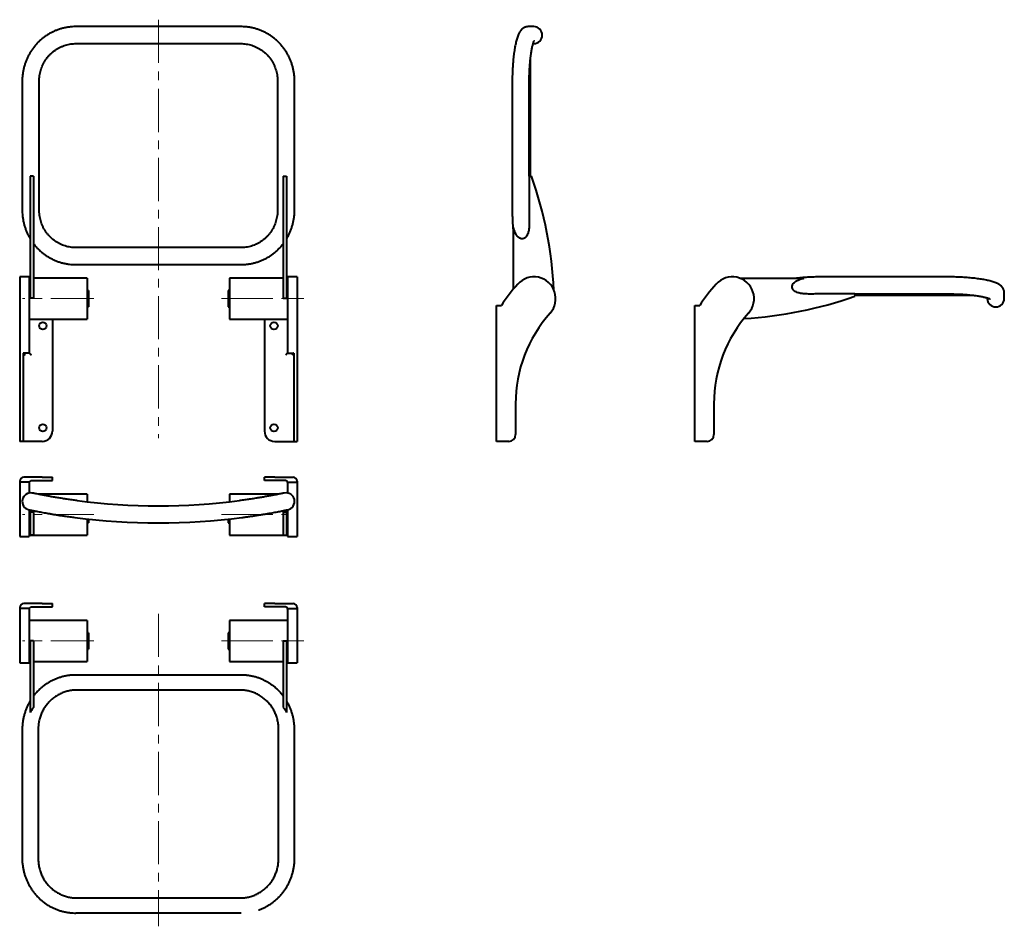
# Model space of a CAD drawing. Units: millimetres. Extents: x 211 to 1659, y 35 to 1368.
import ezdxf

# ---------------------------------------------------------------- set-up
doc = ezdxf.new("R2010")
doc.units = ezdxf.units.MM
doc.header["$LTSCALE"] = 5
doc.linetypes.add('CENTERX2', pattern=[20.32, 12.7, -2.54, 2.54, -2.54])

msp = doc.modelspace()

# ---------------------------------------------------------------- linework, layer by layer
at = {"color": 7, "linetype": 'CENTERX2', "lineweight": 0}
for p, q in [((415.1, 1367.6), (415.1, 752.5)), ((320.3, 957.5), (215.1, 957.5)), ((507.9, 957.5), (519.9, 957.5)), ((519.9, 957.5), (605.1, 957.5)), ((605.1, 957.5), (629.1, 957.5)), ((320.3, 639.9), (215.1, 639.9)), ((507.9, 639.9), (519.9, 639.9)), ((519.9, 639.9), (605.1, 639.9)), ((415.1, 494.1), (415.1, 34.6)), ((320.3, 454.1), (215.1, 454.1)), ((507.9, 454.1), (519.9, 454.1)), ((519.9, 454.1), (605.1, 454.1)), ((605.1, 454.1), (629.1, 454.1))]:
    msp.add_line(p, q, dxfattribs=at)
at = {"color": 7, "linetype": 'Continuous', "lineweight": 40}
for p, q in [((536.2, 1357.5), (294, 1357.5)), ((536.7, 1357.4), (536.2, 1357.5)), ((959.3, 1357.5), (959, 1357.5)), ((967.2, 1357.5), (959.3, 1357.5)), ((294, 1332.5), (536.2, 1332.5)), ((966.4, 1332.5), (967.2, 1332.5)), ((962.2, 1137.5), (962.2, 1309.2)), ((214.8, 1277.5), (214.8, 1087.5)), ((239.8, 1087.5), (239.8, 1277.5)), ((590.4, 1277.5), (590.4, 1087.5)), ((615.4, 1087.5), (615.4, 1277.5)), ((935.5, 1277.5), (935.5, 1087.5)), ((960.5, 1137.5), (960.5, 1277.5)), ((231.6, 1137.5), (226.6, 1137.5)), ((226.6, 1137.5), (226.6, 958.4)), ((231.6, 1137.5), (231.6, 958.4)), ((598.6, 1137.5), (603.6, 1137.5)), ((598.6, 1137.5), (598.6, 958.4)), ((603.6, 1137.5), (603.6, 958.4)), ((960.5, 1137.5), (960.5, 1087.5)), ((960.5, 1137.5), (963.9, 1137.5)), ((937.4, 971.7), (937.4, 1062.4)), ((536.2, 1032.5), (294, 1032.5)), ((294, 1007.5), (536.2, 1007.5)), ((225.1, 989.5), (211.1, 989.5)), ((211.1, 989.5), (211.1, 936.2)), ((225.1, 989.5), (225.1, 936.2)), ((226.6, 987.5), (225.1, 987.5)), ((310.3, 987.5), (231.6, 987.5)), ((310.3, 987.5), (310.3, 927.5)), ((598.6, 987.5), (519.9, 987.5)), ((519.9, 987.5), (519.9, 927.5)), ((605.1, 987.5), (603.6, 987.5)), ((619.1, 989.5), (605.1, 989.5)), ((605.1, 989.5), (605.1, 936.2)), ((619.1, 989.5), (619.1, 936.2)), ((1270.4, 987.5), (1364.2, 987.5)), ((1579.2, 989.4), (1389.2, 989.4)), ((231.6, 958.4), (226.6, 958.4)), ((312.3, 969.5), (310.3, 969.5)), ((312.3, 969.5), (312.3, 945.5)), ((519.9, 969.5), (517.9, 969.5)), ((517.9, 969.5), (517.9, 945.5)), ((598.6, 958.4), (603.6, 958.4)), ((1439.2, 964.4), (1389.2, 964.4)), ((1439.2, 964.4), (1579.2, 964.4)), ((1439.2, 964.4), (1439.2, 961)), ((1439.2, 962.7), (1611, 962.7)), ((1634.2, 958.5), (1634.2, 957.7)), ((1659.2, 965.6), (1659.2, 965.8)), ((1659.2, 957.7), (1659.2, 965.6)), ((310.3, 945.5), (312.3, 945.5)), ((517.9, 945.5), (519.9, 945.5)), ((912.4, 747.5), (912.4, 947.5)), ((912.4, 947.5), (918.4, 947.5)), ((918.4, 947.5), (919.5, 947.5)), ((1204.2, 747.5), (1204.2, 947.5)), ((1204.2, 947.5), (1210.2, 947.5)), ((1210.2, 947.5), (1211.3, 947.5)), ((211.1, 936.2), (211.1, 802.9)), ((225.1, 936.2), (225.1, 877.5)), ((225.1, 927.5), (310.3, 927.5)), ((259.1, 927.5), (259.1, 762.5)), ((519.9, 927.5), (605.1, 927.5)), ((571.1, 927.5), (571.1, 762.5)), ((605.1, 936.2), (605.1, 877.5)), ((619.1, 936.2), (619.1, 802.9)), ((225.1, 877.5), (216.1, 877.5)), ((216.1, 877.5), (216.1, 802.9)), ((605.1, 877.5), (614.1, 877.5)), ((614.1, 877.5), (614.1, 802.9)), ((211.1, 802.9), (211.1, 757.5)), ((216.1, 802.9), (216.1, 757.5)), ((614.1, 802.9), (614.1, 757.5)), ((619.1, 802.9), (619.1, 757.5)), ((940.4, 802.9), (940.4, 757.5)), ((1232.2, 802.9), (1232.2, 757.5)), ((211.1, 757.5), (211.1, 747.5)), ((216.1, 757.5), (216.1, 747.5)), ((614.1, 757.5), (614.1, 747.5)), ((619.1, 757.5), (619.1, 747.5)), ((216.1, 747.5), (211.1, 747.5)), ((219.1, 747.5), (216.1, 747.5)), ((244.1, 747.5), (219.1, 747.5)), ((586.1, 747.5), (611.1, 747.5)), ((611.1, 747.5), (614.1, 747.5)), ((614.1, 747.5), (619.1, 747.5)), ((918.4, 747.5), (912.4, 747.5)), ((930.4, 747.5), (918.4, 747.5)), ((1210.2, 747.5), (1204.2, 747.5)), ((1222.2, 747.5), (1210.2, 747.5)), ((211.1, 688.9), (211.1, 687.8)), ((225.2, 687.8), (211.1, 687.8)), ((211.1, 687.8), (211.1, 663.8)), ((244.1, 694.9), (217.1, 694.9)), ((225.1, 686.9), (225.1, 671.6)), ((228.1, 689.9), (244.1, 689.9)), ((244.1, 694.9), (259.1, 694.9)), ((244.1, 689.9), (259.1, 689.9)), ((259.1, 689.9), (259.1, 694.9)), ((571.1, 689.9), (571.1, 694.9)), ((586.1, 694.9), (571.1, 694.9)), ((586.1, 689.9), (571.1, 689.9)), ((586.1, 694.9), (613.1, 694.9)), ((602.1, 689.9), (586.1, 689.9)), ((604.9, 687.8), (619.1, 687.8)), ((605.1, 686.9), (605.1, 671.6)), ((619.1, 688.9), (619.1, 687.8)), ((619.1, 687.8), (619.1, 663.8)), ((310.3, 669.9), (238, 669.9)), ((310.3, 669.9), (310.3, 658.7)), ((592.2, 669.9), (519.9, 669.9)), ((519.9, 669.9), (519.9, 658.7)), ((211.1, 663.8), (211.1, 607.9)), ((619.1, 663.8), (619.1, 607.9)), ((225.1, 647), (225.1, 607.9)), ((226.6, 646.8), (226.6, 643.4)), ((231.6, 643.4), (226.6, 643.4)), ((226.6, 643.4), (226.6, 609.9)), ((231.6, 645.7), (231.6, 643.4)), ((231.6, 643.4), (231.6, 609.9)), ((598.6, 645.7), (598.6, 643.4)), ((598.6, 643.4), (603.6, 643.4)), ((598.6, 643.4), (598.6, 609.9)), ((603.6, 646.8), (603.6, 643.4)), ((603.6, 643.4), (603.6, 609.9)), ((605.1, 647), (605.1, 607.9)), ((310.3, 633.5), (310.3, 609.9)), ((310.3, 627.9), (312.3, 627.9)), ((312.3, 633.3), (312.3, 627.9)), ((517.9, 633.3), (517.9, 627.9)), ((517.9, 627.9), (519.9, 627.9)), ((519.9, 633.5), (519.9, 609.9)), ((225.1, 609.9), (310.3, 609.9)), ((231.6, 609.9), (226.6, 609.9)), ((519.9, 609.9), (605.1, 609.9)), ((598.6, 609.9), (603.6, 609.9)), ((211.1, 607.9), (225.1, 607.9)), ((605.1, 607.9), (619.1, 607.9)), ((244.1, 509.1), (217.1, 509.1)), ((244.1, 509.1), (259.1, 509.1)), ((259.1, 504.1), (259.1, 509.1)), ((571.1, 504.1), (571.1, 509.1)), ((586.1, 509.1), (571.1, 509.1)), ((586.1, 509.1), (613.1, 509.1)), ((211.1, 503.1), (211.1, 502)), ((225.2, 502), (211.1, 502)), ((211.1, 502), (211.1, 477.9)), ((225.1, 501.1), (225.1, 477.9)), ((228.1, 504.1), (244.1, 504.1)), ((244.1, 504.1), (259.1, 504.1)), ((586.1, 504.1), (571.1, 504.1)), ((602.1, 504.1), (586.1, 504.1)), ((604.9, 502), (619.1, 502)), ((605.1, 501.1), (605.1, 477.9)), ((619.1, 503.1), (619.1, 502)), ((619.1, 502), (619.1, 477.9)), ((211.1, 477.9), (211.1, 422.1)), ((310.3, 484.1), (225.1, 484.1)), ((225.1, 477.9), (225.1, 422.1)), ((310.3, 484.1), (310.3, 424.1)), ((605.1, 484.1), (519.9, 484.1)), ((519.9, 484.1), (519.9, 424.1)), ((605.1, 477.9), (605.1, 422.1)), ((619.1, 477.9), (619.1, 422.1)), ((312.3, 466.1), (310.3, 466.1)), ((312.3, 466.1), (312.3, 442.1)), ((519.9, 466.1), (517.9, 466.1)), ((517.9, 466.1), (517.9, 442.1)), ((231.6, 454.1), (226.6, 454.1)), ((226.6, 454.1), (226.6, 349.1)), ((231.6, 454.1), (231.6, 356.4)), ((598.6, 454.1), (603.6, 454.1)), ((598.6, 454.1), (598.6, 356.4)), ((603.6, 454.1), (603.6, 349.1)), ((310.3, 442.1), (312.3, 442.1)), ((517.9, 442.1), (519.9, 442.1)), ((211.1, 422.1), (225.1, 422.1)), ((225.1, 424.1), (226.6, 424.1)), ((231.6, 424.1), (310.3, 424.1)), ((519.9, 424.1), (598.6, 424.1)), ((603.6, 424.1), (605.1, 424.1)), ((605.1, 422.1), (619.1, 422.1)), ((293.3, 404.1), (294, 404.1)), ((294, 404.1), (536.2, 404.1)), ((536.2, 404.1), (536.7, 404.1)), ((535.2, 382), (295, 382)), ((214.8, 324.1), (214.8, 134.1)), ((238.3, 324.1), (238.3, 134.1)), ((591.9, 134.1), (591.9, 324.1)), ((615.4, 134.1), (615.4, 324.1)), ((295, 76.2), (535.2, 76.2)), ((294, 54.1), (293.5, 54.1)), ((536.2, 54.1), (294, 54.1)), ((536.9, 54.1), (536.2, 54.1))]:
    msp.add_line(p, q, dxfattribs=at)
at = {"color": 7, "linetype": 'Continuous', "lineweight": 40, "flags": 128}
for points in [[(216.1, 877.5), (216.1, 877.4), (216.3, 877.2), (216.6, 877), (217, 876.6), (217.4, 876.1), (217.9, 875.6), (218.5, 875.1), (219.1, 874.5)], [(225.1, 877.5), (225.1, 877.4), (225.3, 877.2), (225.6, 877), (226, 876.6), (226.4, 876.1), (226.9, 875.6), (227.5, 875.1), (228.1, 874.5)], [(605.1, 877.5), (605, 877.4), (604.9, 877.2), (604.6, 877), (604.2, 876.6), (603.7, 876.1), (603.2, 875.6), (602.7, 875.1), (602.1, 874.5)], [(614.1, 877.5), (614, 877.4), (613.9, 877.2), (613.6, 877), (613.2, 876.6), (612.7, 876.1), (612.2, 875.6), (611.7, 875.1), (611.1, 874.5)]]:
    msp.add_lwpolyline(points, dxfattribs=at)
at = {"color": 7, "linetype": 'Continuous', "lineweight": 40}
for centre in [(245.1, 917.5), (585.1, 917.5), (245.1, 767.5), (585.1, 767.5)]:
    msp.add_circle(centre, 5.5, dxfattribs=at)
for centre, radius, start, end in [((967.2, 1345), 12.5, 0, 90), ((967.2, 1345), 12.5, 270, 0), ((397.7, 938.9), 600, 2.9553, 19.3238), ((967.4, 957.5), 32, 318.2184, 138.2184), ((1259.2, 957.5), 32, 318.2184, 138.2184), ((1140.4, 802.9), 264, 138.2184, 146.7939), ((1432.2, 802.9), 264, 138.2184, 146.7939), ((1240.7, 1527.2), 600, 273.4104, 289.3238), ((1646.7, 957.7), 12.5, 180, 270), ((1646.7, 957.7), 12.5, 270, 0), ((1140.4, 802.9), 200, 138.2184, 180), ((1432.2, 802.9), 200, 138.2184, 180), ((244.1, 762.5), 15, 270, 0), ((586.1, 762.5), 15, 180, 270), ((930.4, 757.5), 10, 270, 0), ((1222.2, 757.5), 10, 270, 0), ((217.1, 688.9), 6, 90, 180), ((228.1, 686.9), 3, 90, 162.733), ((602.1, 686.9), 3, 17.267, 90), ((613.1, 688.9), 6, 0, 90), ((227.3, 659.3), 12.5, 80.3381, 167.5813), ((602.9, 659.3), 12.5, 12.4187, 101.6486), ((227.3, 659.3), 12.5, 167.5813, 258.3514), ((415.1, 1570.2), 917.5, 262.5161, 277.4839), ((602.9, 659.3), 12.5, 281.6486, 12.4187), ((415.1, 1570.2), 942.5, 262.5161, 277.4839), ((217.1, 503.1), 6, 90, 180), ((613.1, 503.1), 6, 0, 90), ((228.1, 501.1), 3, 90, 162.733), ((602.1, 501.1), 3, 17.267, 90)]:
    msp.add_arc(centre, radius, start, end, dxfattribs=at)
for points, knots in [([(293.7, 1357.5), (293.5, 1357.5), (291.6, 1357.5), (288.1, 1357.3), (283.1, 1356.8), (278.2, 1355.9), (273.3, 1354.8), (268.5, 1353.3), (263.9, 1351.6), (259.4, 1349.5), (255, 1347.2), (250.7, 1344.6), (246.6, 1341.7), (242.7, 1338.6), (239, 1335.3), (235.6, 1331.7), (232.4, 1327.9), (229.4, 1323.9), (226.6, 1319.7), (224.2, 1315.4), (221.9, 1310.8), (220, 1306.1), (218.4, 1301.4), (217, 1296.5), (216, 1291.7), (215.3, 1286.7), (214.9, 1282), (214.8, 1278.9), (214.8, 1277.5)], [0, 0, 0, 0, 0.005085, 0.045259, 0.085458, 0.125695, 0.165959, 0.205772, 0.24558, 0.285499, 0.325508, 0.365581, 0.405681, 0.44577, 0.485815, 0.525867, 0.565422, 0.605144, 0.645199, 0.68549, 0.725914, 0.766333, 0.806622, 0.846681, 0.886246, 0.925904, 0.965938, 1, 1, 1, 1]), ([(615.3, 1277.5), (615.3, 1277.8), (615.4, 1279.9), (615.2, 1283.6), (614.6, 1288.6), (613.8, 1293.6), (612.7, 1298.5), (611.2, 1303.3), (609.5, 1308), (607.4, 1312.6), (605.1, 1317), (602.5, 1321.3), (599.7, 1325.4), (596.6, 1329.4), (593.3, 1333.1), (589.7, 1336.6), (586, 1339.8), (582, 1342.8), (577.9, 1345.6), (573.5, 1348.1), (569, 1350.4), (564.4, 1352.3), (559.7, 1354), (554.9, 1355.3), (550.1, 1356.3), (545.2, 1357), (540.7, 1357.4), (537.9, 1357.4), (536.7, 1357.4)], [0, 0, 0, 0, 0.008646, 0.048912, 0.089223, 0.129583, 0.169973, 0.209965, 0.249965, 0.290074, 0.330272, 0.370528, 0.4108, 0.451051, 0.491245, 0.531441, 0.571083, 0.61088, 0.650996, 0.691338, 0.731801, 0.772249, 0.812559, 0.852632, 0.892194, 0.93186, 0.971919, 1, 1, 1, 1]), ([(959.2, 1357.4), (958.8, 1357.4), (957.7, 1357.4), (956, 1357.1), (954.2, 1356.5), (952.5, 1355.7), (951, 1354.8), (949.7, 1353.7), (948.5, 1352.6), (947.5, 1351.3), (946.5, 1349.9), (945.5, 1348.2), (944.5, 1346), (943.5, 1343.5), (942.6, 1340.7), (941.8, 1337.7), (941, 1334.6), (940.2, 1331.2), (939.5, 1327.6), (938.9, 1323.9), (938.3, 1320.1), (937.8, 1316), (937.3, 1311.8), (936.9, 1307.4), (936.5, 1303), (936.2, 1298.4), (935.9, 1293.8), (935.7, 1289.2), (935.6, 1284.4), (935.5, 1280.5), (935.5, 1278.2), (935.5, 1277.5)], [0, 0, 0, 0, 0.0130698, 0.0335624, 0.0536962, 0.0737002, 0.0938423, 0.114484, 0.136156, 0.1596475, 0.1861495, 0.217638, 0.2563139, 0.3063967, 0.3523586, 0.3957097, 0.4413521, 0.4852754, 0.528089, 0.5702125, 0.6108674, 0.6526146, 0.6943227, 0.7359341, 0.7773628, 0.8185131, 0.859293, 0.8995923, 0.940266, 0.981177, 1, 1, 1, 1]), ([(239.8, 1277.5), (239.8, 1278.8), (239.9, 1281.5), (240.3, 1285.5), (241.1, 1289.6), (242.1, 1293.6), (243.5, 1297.5), (245.1, 1301.3), (247, 1305), (249.2, 1308.6), (251.6, 1311.9), (254.3, 1315.1), (257.1, 1318), (260.2, 1320.6), (263.5, 1323.1), (267, 1325.3), (270.6, 1327.2), (274.4, 1328.9), (278.3, 1330.2), (282.3, 1331.3), (286.4, 1332), (290.2, 1332.4), (292.8, 1332.4), (294, 1332.5)], [0, 0, 0, 0, 0.045286, 0.093322, 0.141219, 0.188817, 0.236262, 0.28435, 0.332836, 0.381449, 0.429845, 0.47773, 0.525102, 0.572606, 0.620694, 0.669006, 0.717454, 0.765944, 0.814376, 0.86271, 0.910822, 0.958961, 1, 1, 1, 1]), ([(536.2, 1332.5), (537.6, 1332.4), (540.3, 1332.4), (544.3, 1331.9), (548.4, 1331.1), (552.3, 1330.1), (556.2, 1328.7), (559.9, 1327), (563.6, 1325), (567.1, 1322.8), (570.4, 1320.3), (573.4, 1317.6), (576.3, 1314.7), (578.9, 1311.5), (581.3, 1308.2), (583.4, 1304.6), (585.3, 1300.9), (586.9, 1297), (588.2, 1293.1), (589.2, 1289), (589.9, 1284.9), (590.3, 1281.1), (590.3, 1278.6), (590.3, 1277.5)], [0, 0, 0, 0, 0.046494, 0.09486, 0.143038, 0.190825, 0.23862, 0.287013, 0.335752, 0.384563, 0.433083, 0.48104, 0.528537, 0.576107, 0.624222, 0.672508, 0.720879, 0.76923, 0.81748, 0.865599, 0.91342, 0.961271, 1, 1, 1, 1]), ([(960.5, 1277.5), (960.5, 1278.6), (960.5, 1281.1), (960.6, 1285.2), (960.7, 1289.6), (960.9, 1293.9), (961.2, 1298.1), (961.5, 1302.2), (961.9, 1306.2), (962.3, 1310.1), (962.7, 1313.9), (963.2, 1317.4), (963.7, 1320.6), (964.2, 1323.6), (964.8, 1326.3), (965.3, 1328.8), (965.8, 1331), (966.4, 1332.8), (966.8, 1334.3), (967.2, 1335.4), (967.5, 1336.1), (967.7, 1336.5), (967.8, 1336.6), (967.7, 1336.6), (967.7, 1336.6)], [0, 0, 0, 0, 0.038442, 0.090741, 0.142911, 0.194871, 0.246404, 0.298239, 0.350553, 0.403101, 0.45556, 0.507592, 0.558897, 0.6092, 0.659143, 0.709165, 0.758583, 0.807044, 0.854101, 0.894408, 0.932006, 0.966585, 0.998082, 1, 1, 1, 1]), ([(214.8, 1087.5), (214.8, 1087.1), (214.8, 1085.1), (215, 1081.4), (215.5, 1076.3), (216.4, 1071.4), (217.5, 1066.5), (219, 1061.7), (220.7, 1057), (222.7, 1052.4), (224.7, 1048.5), (226.1, 1046.3), (226.6, 1045.4)], [0, 0, 0, 0, 0.024456, 0.138123, 0.251917, 0.365847, 0.479864, 0.592757, 0.705672, 0.818897, 0.93237, 1, 1, 1, 1]), ([(293.9, 1032.5), (292.6, 1032.5), (289.9, 1032.6), (285.8, 1033), (281.8, 1033.8), (277.9, 1034.9), (274, 1036.3), (270.3, 1037.9), (266.6, 1039.9), (263.1, 1042.1), (259.8, 1044.6), (256.7, 1047.4), (253.9, 1050.3), (251.3, 1053.4), (248.9, 1056.8), (246.7, 1060.3), (244.9, 1064.1), (243.3, 1067.9), (242, 1071.9), (241, 1075.9), (240.3, 1080), (239.9, 1083.9), (239.8, 1086.4), (239.8, 1087.5)], [0, 0, 0, 0, 0.046494, 0.09486, 0.143038, 0.190825, 0.238619, 0.287013, 0.335752, 0.384563, 0.433082, 0.48104, 0.528537, 0.576107, 0.624222, 0.672507, 0.720879, 0.769229, 0.817479, 0.865598, 0.913419, 0.96127, 1, 1, 1, 1]), ([(590.3, 1087.5), (590.3, 1086.2), (590.3, 1083.5), (589.8, 1079.4), (589.1, 1075.3), (588, 1071.4), (586.7, 1067.4), (585.1, 1063.6), (583.2, 1059.9), (581, 1056.4), (578.6, 1053), (575.9, 1049.9), (573, 1047), (570, 1044.3), (566.7, 1041.9), (563.2, 1039.7), (559.5, 1037.7), (555.8, 1036.1), (551.9, 1034.7), (547.9, 1033.7), (543.8, 1033), (539.9, 1032.5), (537.4, 1032.5), (536.2, 1032.5)], [0, 0, 0, 0, 0.045285, 0.093321, 0.141218, 0.188816, 0.236261, 0.284348, 0.332835, 0.381448, 0.429843, 0.477729, 0.525101, 0.572605, 0.620693, 0.669004, 0.717453, 0.765943, 0.814375, 0.862709, 0.910821, 0.95896, 1, 1, 1, 1]), ([(603.5, 1045.4), (604, 1046.3), (605.4, 1048.5), (607.4, 1052.4), (609.5, 1057), (611.2, 1061.8), (612.7, 1066.6), (613.8, 1071.4), (614.6, 1076.4), (615.2, 1081.3), (615.4, 1085.1), (615.3, 1087.1), (615.3, 1087.5)], [0, 0, 0, 0, 0.067249, 0.181539, 0.295976, 0.410162, 0.523797, 0.636402, 0.74814, 0.861278, 0.974799, 1, 1, 1, 1]), ([(935.5, 1087.5), (935.5, 1086.5), (935.5, 1084), (935.6, 1079.9), (935.7, 1075.1), (935.9, 1070.4), (936.2, 1065.8), (936.5, 1061.3), (936.9, 1056.9), (937.2, 1053.8), (937.4, 1052.3), (937.4, 1052.1)], [0, 0, 0, 0, 0.076221, 0.205897, 0.335823, 0.466025, 0.595212, 0.723898, 0.853131, 0.982907, 1, 1, 1, 1]), ([(960.5, 1087.5), (960.5, 1085.4), (960.5, 1080.2), (960.6, 1075), (960.6, 1071.9)], [0, 0, 0, 0, 0.4024007, 1, 1, 1, 1]), ([(960.6, 1071.9), (960.6, 1068.9), (960.6, 1064.1), (959.8, 1057.7), (958.6, 1053.3), (956.9, 1049.7), (954.9, 1047.2), (952.5, 1045.7), (950, 1045.2), (948.5, 1045.6), (947.7, 1045.8)], [0, 0, 0, 0, 0.275439, 0.425865, 0.575782, 0.67883, 0.782533, 0.855634, 0.929167, 1, 1, 1, 1]), ([(947.7, 1045.8), (947.1, 1046), (945.9, 1046.6), (944.2, 1047.9), (942.6, 1049.7), (940.7, 1052.5), (939, 1056.3), (938, 1059.9), (937.5, 1061.9), (937.4, 1062.4)], [0, 0, 0, 0, 0.094669, 0.189624, 0.318977, 0.448637, 0.686582, 0.925181, 1, 1, 1, 1]), ([(231.6, 1038.2), (232, 1037.7), (233.4, 1035.8), (236, 1032.8), (239.5, 1029.2), (243.2, 1025.9), (247.1, 1022.9), (251.2, 1020.1), (255.4, 1017.5), (259.9, 1015.2), (264.5, 1013.1), (269.2, 1011.4), (274, 1010), (278.8, 1008.9), (283.7, 1008.1), (288.6, 1007.6), (292, 1007.4), (293.8, 1007.5), (294, 1007.5)], [0, 0, 0, 0, 0.026967, 0.096348, 0.165706, 0.234277, 0.302766, 0.371846, 0.441362, 0.511138, 0.580957, 0.650589, 0.719855, 0.78841, 0.85658, 0.925622, 0.994923, 1, 1, 1, 1]), ([(536.4, 1007.5), (536.7, 1007.5), (538.5, 1007.4), (542.1, 1007.7), (547.1, 1008.2), (552, 1009), (556.9, 1010.2), (561.6, 1011.6), (566.3, 1013.4), (570.8, 1015.4), (575.2, 1017.7), (579.5, 1020.3), (583.5, 1023.2), (587.4, 1026.3), (591.1, 1029.7), (594.6, 1033.3), (597.1, 1036.1), (598.3, 1037.8), (598.6, 1038.2)], [0, 0, 0, 0, 0.008839, 0.078536, 0.148277, 0.218082, 0.287936, 0.357007, 0.42607, 0.495324, 0.564735, 0.634257, 0.703826, 0.773375, 0.84285, 0.912335, 0.980959, 1, 1, 1, 1]), ([(1347.6, 977.2), (1347.8, 977.8), (1348.3, 979), (1349.7, 980.7), (1351.4, 982.3), (1354.3, 984.2), (1358, 985.9), (1361.6, 986.9), (1363.7, 987.4), (1364.2, 987.5)], [0, 0, 0, 0, 0.094669, 0.189624, 0.318977, 0.448637, 0.686582, 0.925181, 1, 1, 1, 1]), ([(1389.2, 989.4), (1388.3, 989.4), (1385.8, 989.4), (1381.6, 989.3), (1376.9, 989.2), (1372.2, 989), (1367.6, 988.7), (1363.1, 988.4), (1358.7, 988), (1355.6, 987.7), (1354, 987.5), (1353.8, 987.5)], [0, 0, 0, 0, 0.07616, 0.205731, 0.335552, 0.465569, 0.594473, 0.723483, 0.852563, 0.982358, 1, 1, 1, 1]), ([(1659.2, 965.6), (1659.2, 966.1), (1659.2, 967.2), (1658.9, 968.9), (1658.3, 970.7), (1657.5, 972.4), (1656.6, 973.9), (1655.5, 975.2), (1654.3, 976.3), (1653, 977.4), (1651.6, 978.4), (1649.9, 979.3), (1647.8, 980.4), (1645.3, 981.4), (1642.5, 982.3), (1639.5, 983.1), (1636.3, 983.9), (1632.9, 984.7), (1629.4, 985.4), (1625.7, 986), (1621.8, 986.6), (1617.8, 987.1), (1613.6, 987.6), (1609.2, 988), (1604.7, 988.4), (1600.2, 988.7), (1595.6, 989), (1590.9, 989.2), (1586.2, 989.3), (1582.3, 989.4), (1580, 989.4), (1579.2, 989.4)], [0, 0, 0, 0, 0.0130698, 0.0335624, 0.0536962, 0.0737002, 0.0938423, 0.114484, 0.136156, 0.1596475, 0.1861495, 0.217638, 0.2563139, 0.3063967, 0.3523586, 0.3957097, 0.4413521, 0.4852754, 0.528089, 0.5702125, 0.6108674, 0.6526146, 0.6943227, 0.7359341, 0.7773628, 0.8185131, 0.859293, 0.8995923, 0.940266, 0.981177, 1, 1, 1, 1]), ([(1373.7, 964.3), (1370.6, 964.3), (1365.9, 964.3), (1359.5, 965.1), (1355.1, 966.3), (1351.4, 968), (1349, 970), (1347.5, 972.4), (1347, 974.9), (1347.4, 976.4), (1347.6, 977.2)], [0, 0, 0, 0, 0.275439, 0.425865, 0.575782, 0.67883, 0.782533, 0.855634, 0.929167, 1, 1, 1, 1]), ([(1389.2, 964.4), (1387.2, 964.4), (1382, 964.3), (1376.8, 964.3), (1373.7, 964.3)], [0, 0, 0, 0, 0.4024007, 1, 1, 1, 1]), ([(1579.2, 964.4), (1580.3, 964.4), (1582.9, 964.4), (1586.9, 964.3), (1591.3, 964.1), (1595.6, 964), (1599.9, 963.7), (1604, 963.4), (1608, 963), (1611.9, 962.6), (1615.6, 962.2), (1619.1, 961.7), (1622.4, 961.2), (1625.4, 960.7), (1628.1, 960.1), (1630.6, 959.6), (1632.7, 959.1), (1634.6, 958.5), (1636.1, 958.1), (1637.1, 957.7), (1637.8, 957.4), (1638.2, 957.2), (1638.4, 957.1), (1638.4, 957.2), (1638.4, 957.2)], [0, 0, 0, 0, 0.038442, 0.090741, 0.142911, 0.194871, 0.246404, 0.298239, 0.350553, 0.403101, 0.45556, 0.507592, 0.558897, 0.6092, 0.659143, 0.709165, 0.758583, 0.807044, 0.854101, 0.894408, 0.932006, 0.966585, 0.998082, 1, 1, 1, 1]), ([(229.5, 671.6), (229.5, 671.6), (229.5, 671.6), (229.4, 671.6), (229.4, 671.6)], [0, 0, 0, 0, 0.3149886, 1, 1, 1, 1]), ([(295.6, 660.5), (293.1, 660.8), (288.2, 661.5), (280.9, 662.5), (273.8, 663.6), (267, 664.7), (260.5, 665.8), (254.5, 666.8), (249, 667.8), (244, 668.8), (239.8, 669.6), (236.2, 670.3), (233.4, 670.8), (231.4, 671.3), (230.1, 671.5), (229.9, 671.5), (229.9, 671.6)], [0, 0, 0, 0, 0.070885, 0.141771, 0.213091, 0.284643, 0.355965, 0.427623, 0.499513, 0.571176, 0.643166, 0.715386, 0.787381, 0.859569, 0.931983, 1, 1, 1, 1]), ([(600.3, 671.6), (600.2, 671.5), (600.1, 671.5), (598.8, 671.3), (596.8, 670.9), (594, 670.3), (590.5, 669.6), (586.2, 668.8), (581.3, 667.9), (575.8, 666.9), (569.8, 665.8), (563.3, 664.7), (556.5, 663.6), (549.3, 662.5), (542, 661.5), (537.1, 660.8), (534.6, 660.5)], [0, 0, 0, 0, 0.067623, 0.139182, 0.211182, 0.283405, 0.355401, 0.427119, 0.499063, 0.570776, 0.642342, 0.714138, 0.7857, 0.857056, 0.928644, 1, 1, 1, 1]), ([(224.8, 647.1), (224.8, 647.1), (224.9, 647.1), (225.6, 646.9), (226.8, 646.7), (228.5, 646.3), (230.6, 645.9), (233.1, 645.4), (236, 644.8), (239.4, 644.2), (243.1, 643.5), (247.2, 642.7), (251.6, 642), (256.3, 641.1), (261.2, 640.3), (266.3, 639.5), (271.7, 638.6), (277.9, 637.7), (284.7, 636.7), (289.8, 636), (292.3, 635.7)], [0, 0, 0, 0, 0.048664, 0.1014, 0.155708, 0.210017, 0.262906, 0.315795, 0.370246, 0.424697, 0.477806, 0.530916, 0.585568, 0.640221, 0.693511, 0.746801, 0.80161, 0.856419, 0.927774, 1, 1, 1, 1]), ([(537.8, 635.7), (539.7, 636), (543.5, 636.5), (549.1, 637.2), (554.8, 638.1), (560.3, 638.9), (565.5, 639.8), (570.6, 640.6), (575.5, 641.4), (580.1, 642.2), (584.4, 643), (588.3, 643.7), (592, 644.4), (595.2, 645), (598, 645.6), (600.3, 646.1), (602.3, 646.5), (603.9, 646.8), (605.1, 647), (605.3, 647.1), (605.4, 647.1)], [0, 0, 0, 0, 0.0534835, 0.1069666, 0.1619601, 0.2169532, 0.2702884, 0.3236231, 0.3784899, 0.4333565, 0.4863395, 0.5393223, 0.5938466, 0.6483703, 0.7011327, 0.7538948, 0.8082152, 0.8625353, 0.9326876, 1, 1, 1, 1]), ([(293, 404), (292.6, 404), (290.5, 404.1), (286.7, 403.8), (281.8, 403.2), (276.9, 402.3), (272.1, 401), (267.3, 399.5), (262.7, 397.7), (258.2, 395.6), (253.8, 393.1), (249.6, 390.5), (245.5, 387.5), (241.7, 384.3), (238.1, 380.9), (234.7, 377.3), (232.5, 374.8), (231.6, 373.4), (231.6, 373.4)], [0, 0, 0, 0, 0.017276, 0.087781, 0.158215, 0.228527, 0.298849, 0.368114, 0.437875, 0.508156, 0.578786, 0.649576, 0.720269, 0.790674, 0.860622, 0.929525, 0.999267, 1, 1, 1, 1]), ([(598.6, 373.4), (597.7, 374.5), (595.8, 377), (592.5, 380.5), (589, 383.9), (585.2, 387.1), (581.2, 390.1), (577, 392.8), (572.6, 395.2), (568.1, 397.4), (563.5, 399.3), (558.7, 400.9), (553.9, 402.1), (549, 403.1), (544.1, 403.7), (540.1, 404), (537.7, 404), (536.9, 404)], [0, 0, 0, 0, 0.061329, 0.131136, 0.199924, 0.269279, 0.339034, 0.408994, 0.479104, 0.549305, 0.619522, 0.689706, 0.759818, 0.829349, 0.899122, 0.968951, 1, 1, 1, 1]), ([(295, 382), (292.9, 381.9), (288.6, 381.8), (282.4, 380.6), (276.2, 378.9), (270.4, 376.4), (264.8, 373.3), (259.6, 369.6), (254.9, 365.3), (250.7, 360.5), (247, 355.2), (243.9, 349.6), (241.5, 343.6), (239.7, 337.3), (238.5, 330.8), (238.4, 326.3), (238.3, 324.1)], [0, 0, 0, 0, 0.070795, 0.141816, 0.21261, 0.283402, 0.354421, 0.425215, 0.496073, 0.567155, 0.638016, 0.709465, 0.78114, 0.852593, 0.926296, 1, 1, 1, 1]), ([(591.9, 324.1), (591.8, 326.3), (591.7, 330.6), (590.5, 337.1), (588.8, 343.5), (586.3, 349.5), (583.1, 355.3), (579.4, 360.6), (575, 365.5), (570.2, 369.8), (565, 373.6), (559.3, 376.6), (553.4, 379.1), (547.3, 380.8), (541.2, 381.8), (537.2, 381.9), (535.2, 382)], [0, 0, 0, 0, 0.0724136, 0.1450579, 0.2174704, 0.2898994, 0.3625611, 0.434987, 0.5069321, 0.5791096, 0.6510513, 0.7223093, 0.7937972, 0.8650541, 0.9325269, 1, 1, 1, 1]), ([(226.6, 366.2), (226.5, 365.9), (225.4, 364.3), (223.7, 361.1), (221.5, 356.6), (219.7, 351.9), (218.1, 347.1), (216.8, 342.3), (215.8, 337.3), (215.2, 332.4), (214.8, 327.9), (214.8, 325.2), (214.8, 324.1)], [0, 0, 0, 0, 0.017207, 0.130911, 0.2448, 0.358752, 0.472674, 0.586498, 0.699492, 0.812685, 0.925996, 1, 1, 1, 1]), ([(615.3, 324.1), (615.3, 324.9), (615.3, 327.5), (615, 331.7), (614.4, 336.7), (613.5, 341.6), (612.3, 346.5), (610.7, 351.2), (608.9, 355.9), (606.8, 360.4), (605, 363.9), (603.8, 365.7), (603.5, 366.1)], [0, 0, 0, 0, 0.057545, 0.171362, 0.285137, 0.398776, 0.51249, 0.624535, 0.737453, 0.851194, 0.965479, 1, 1, 1, 1]), ([(231.6, 356.4), (231.1, 355.9), (230.1, 354.8), (228.8, 353), (227.7, 351.1), (226.9, 349.8), (226.6, 349.1)], [0, 0, 0, 0, 0.246853, 0.49526, 0.747213, 1, 1, 1, 1]), ([(598.6, 356.4), (599.1, 355.9), (600, 354.8), (601.3, 353), (602.5, 351.1), (603.2, 349.8), (603.6, 349.1)], [0, 0, 0, 0, 0.246853, 0.49526, 0.747213, 1, 1, 1, 1]), ([(214.8, 134.1), (214.8, 133.2), (214.8, 130.6), (215.1, 126.3), (215.8, 121.3), (216.7, 116.4), (217.9, 111.5), (219.5, 106.8), (221.3, 102.1), (223.5, 97.6), (225.9, 93.1), (228.6, 88.9), (231.5, 84.8), (234.7, 80.9), (238.1, 77.3), (241.7, 73.8), (245.5, 70.7), (249.5, 67.7), (253.7, 65), (258.1, 62.6), (262.6, 60.5), (267.2, 58.7), (271.9, 57.1), (276.8, 55.9), (281.7, 55), (286.6, 54.4), (290.6, 54.1), (292.8, 54.1), (293.5, 54.1)], [0, 0, 0, 0, 0.021882, 0.062028, 0.102293, 0.142541, 0.182811, 0.222459, 0.262452, 0.302732, 0.343202, 0.383749, 0.424223, 0.464517, 0.504522, 0.543993, 0.584039, 0.624241, 0.664481, 0.704491, 0.744447, 0.784506, 0.824553, 0.864738, 0.905062, 0.945101, 0.985171, 1, 1, 1, 1]), ([(238.3, 134.1), (238.4, 131.9), (238.5, 127.5), (239.6, 121), (241.4, 114.7), (243.9, 108.6), (247, 102.9), (250.8, 97.5), (255.1, 92.7), (259.9, 88.3), (265.2, 84.6), (270.8, 81.5), (276.8, 79.1), (282.8, 77.4), (288.9, 76.4), (293, 76.2), (295, 76.2)], [0, 0, 0, 0, 0.072414, 0.145058, 0.21747, 0.289899, 0.362561, 0.434987, 0.506932, 0.57911, 0.651051, 0.722309, 0.793797, 0.865054, 0.932527, 1, 1, 1, 1]), ([(535.2, 76.2), (537.3, 76.3), (541.5, 76.4), (547.8, 77.5), (553.9, 79.3), (559.8, 81.8), (565.3, 84.9), (570.5, 88.6), (575.2, 92.9), (579.5, 97.7), (583.2, 102.9), (586.2, 108.6), (588.7, 114.6), (590.5, 120.9), (591.6, 127.4), (591.8, 131.9), (591.9, 134.1)], [0, 0, 0, 0, 0.070795, 0.141816, 0.21261, 0.283402, 0.354421, 0.425215, 0.496073, 0.567155, 0.638016, 0.709465, 0.78114, 0.852593, 0.926296, 1, 1, 1, 1]), ([(562.5, 58.6), (562.7, 58.7), (564.6, 59.3), (567.9, 60.7), (572.4, 62.9), (576.8, 65.3), (581, 68), (585.1, 71), (588.9, 74.2), (592.5, 77.6), (595.8, 81.3), (599, 85.1), (601.9, 89.2), (604.5, 93.5), (606.9, 97.9), (609, 102.5), (610.8, 107.2), (612.3, 112), (613.6, 116.8), (614.5, 121.8), (615.1, 126.8), (615.4, 130.9), (615.3, 133.3), (615.3, 134.1)], [0, 0, 0, 0, 0.009283, 0.059899, 0.110878, 0.162096, 0.213411, 0.264637, 0.31564, 0.366282, 0.416279, 0.466883, 0.517682, 0.568641, 0.619718, 0.67087, 0.722039, 0.773188, 0.824269, 0.874963, 0.925815, 0.976705, 1, 1, 1, 1])]:
    msp.add_open_spline(points, degree=3, knots=knots, dxfattribs=at)
for points in [[(225.1, 686.9), (225.1, 687.2), (225.1, 687.5), (225.2, 687.8)], [(605.1, 686.9), (605.1, 687.2), (605, 687.5), (604.9, 687.8)], [(225.1, 501.1), (225.1, 501.4), (225.1, 501.7), (225.2, 502)], [(605.1, 501.1), (605.1, 501.4), (605, 501.7), (604.9, 502)]]:
    msp.add_open_spline(points, degree=3, dxfattribs=at)

doc.saveas('drawing.dxf')
